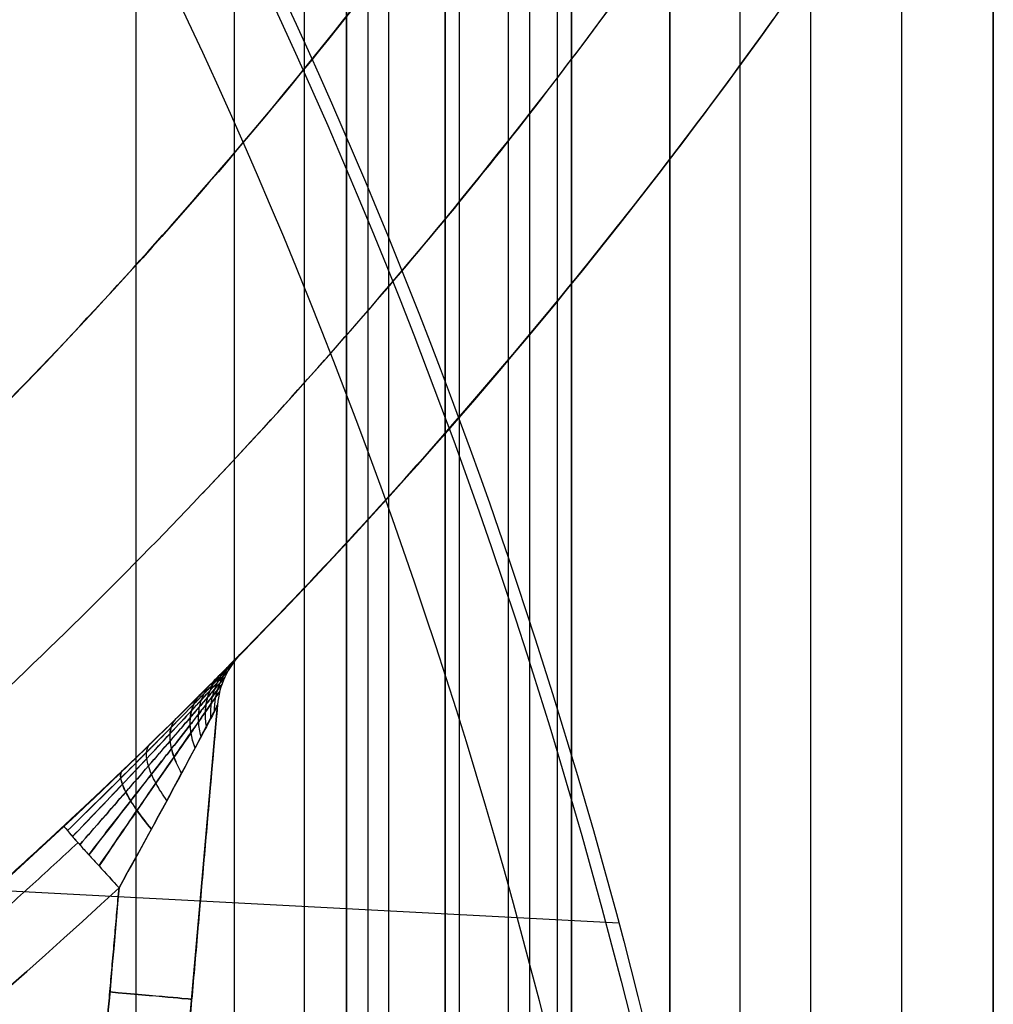
# Model space of a CAD drawing. Units: millimetres. Extents: x -117 to -84, y 0 to 1125.
# Drawn here: x -87 to -84, y 12 to 15 of the extents above; entities that cross this region are included whole.
import ezdxf

# ---------------------------------------------------------------- set-up
doc = ezdxf.new("R2010")
doc.units = ezdxf.units.MM
doc.header["$MEASUREMENT"] = 0
doc.layers.add('2', color=7, linetype='Continuous')

msp = doc.modelspace()

# ---------------------------------------------------------------- linework, layer by layer
at = {"layer": '2', "extrusion": (0, -1, 0)}
for p, q in [((-86.8, 1122.5, -17.95), (-86.8, 2.5, -17.95)), ((-86.45, 1122.5, -15.4), (-86.45, 2.5, -15.4)), ((-86.2, 2.5, -17.9), (-86.2, 1122.5, -17.9)), ((-86.05, 2.5, -16), (-86.05, 1122.5, -16)), ((-85.975, 1122.5, -16), (-85.975, 2.5, -16)), ((-85.65, 1122.5, -19.9), (-85.65, 2.5, -19.9)), ((-85.475, 1122.5, -17.2), (-85.475, 2.5, -17.2)), ((-85.4, 1122.5, -16.35), (-85.4, 2.5, -16.35)), ((-85.3, 2.5, -17.4), (-85.3, 1122.5, -17.4)), ((-85.3, 2.5, -18.4), (-85.3, 1122.5, -18.4)), ((-85.25, 1122.5, -25.05), (-85.25, 2.5, -25.05)), ((-84.9, 2.5, -16.4), (-84.9, 1122.5, -16.4)), ((-84.9, 1122.5, -18.7), (-84.9, 2.5, -18.7)), ((-84.9, 1122.5, -16.95), (-84.9, 2.5, -16.95)), ((-84.65, 2.5, -18.55), (-84.65, 1122.5, -18.55)), ((-84.075, 2.5, -18.7), (-84.075, 1122.5, -18.7)), ((-83.75, 1122.5, -25.2), (-83.75, 2.5, -25.2))]:
    msp.add_line(p, q, dxfattribs=at)
at = {"layer": '2', "extrusion": (1, 0, -2.34059e-14)}
for p, q in [((-83.75, 2.5, -12.9435), (-83.75, 17.1461, -12.9435)), ((-84.5328, 15.454, -12.1869), (-84.5328, 15.454, -3.553)), ((-86.4247, 13.2, -4.8158), (-86.4247, 13.2, -9.068)), ((-86.6904, 10.9472, -4.8111), (-86.5094, 13.0161, -4.8158)), ((-86.5094, 13.0161, -4.8158), (-86.6904, 10.9472, -4.8111)), ((-86.5094, 13.0161, -6.9419), (-86.6904, 10.9472, -6.9419)), ((-86.5094, 13.0161, -9.068), (-86.6904, 10.9472, -9.0728)), ((-86.5999, 11.9816, -9.0704), (-86.5999, 11.9816, -4.8135))]:
    msp.add_line(p, q, dxfattribs=at)
at = {"layer": '2', "extrusion": (-0.998627, 0.052393, 2.33633e-14)}
msp.add_line((-85.0816, 12.24, -1.5578), (-100.3372, 13.0404, -1.5578), dxfattribs=at)
at = {"layer": '2'}
for centre, radius, start, end in [((-100, 25.7156, -4.5578), 15.9816, 271.38861, 271.38861), ((-100, 25.7156, -8.3578), 15.0672, 277.84542, 97.84542), ((-100, 25.7156, -8.3578), 15.0672, 277.84542, 16.84542), ((-100, 25.7156, -8.3578), 14.5957, 281.75345, 3.93724), ((-100, 25.7156, -7.1578), 14.0895, 282.06644, 3.62439), ((-100, 25.7156, -7.51), 14.0926, 282.39165, 3.29918), ((-100, 25.7156, -6.3578), 14.7186, 277.84542, 351.13777), ((-100, 25.7156, -5.4578), 14.7343, 277.84542, 351.21987), ((-88.5997, 18.3626, -6.1929), 5, 324.4291, 345.9203), ((-100, 26.5156, -7.8158), 17.7956, 314.24146, 322.44153), ((-100, 26.5156, -12.1869), 19.0156, 270, 324.42907), ((-100, 26.5156, -7.8699), 19.0156, 315.5532, 324.42907), ((-86.2106, 12.9899, -4.8158), 0.3, 135.5532, 175), ((-86.2106, 12.9899, -9.068), 0.3, 135.5532, 175), ((-86.2106, 12.9899, -6.9419), 0.3, 135.5532, 175)]:
    msp.add_arc(centre, radius, start, end, dxfattribs=at)
at = {"layer": '2', "extrusion": (-1.18189e-08, -3.08109e-09, 1)}
msp.add_arc((-100, 25.7156, -7.8622), 14.0957, 282.70856, 2.98226, dxfattribs=at)
at = {"layer": '2', "extrusion": (-9.04708e-12, -1.65732e-12, -1)}
msp.add_arc((104.5849, 7.0451, 3.2657), 20.1386, 145.78448, 170.25828, dxfattribs=at)
at = {"layer": '2', "extrusion": (6.9751e-15, 1.14111e-14, -1)}
msp.add_arc((104.5849, 7.0451, 1.5578), 20.1833, 145.80923, 183.00327, dxfattribs=at)
at = {"layer": '2', "extrusion": (-2.23268e-12, -1.43547e-12, -1)}
msp.add_arc((104.5849, 7.0451, 3.5578), 19.8387, 145.61632, 167.72102, dxfattribs=at)
at = {"layer": '2', "extrusion": (0.016545, 0.00024765, 0.999863)}
for centre, radius, start, end in [((28.0088, 99.5702, -1.5284), 18.5151, 225.63508, 235.5752), ((28.0088, 99.5702, -2.028), 19.0148, 224.71205, 227.25463)]:
    msp.add_arc(centre, radius, start, end, dxfattribs=at)
at = {"layer": '2', "extrusion": (0.087156, 0.996192, -0.002282)}
msp.add_arc((87.6146, -4.8034, 4.3863), 0.3, 91.4949, 180, dxfattribs=at)
at = {"layer": '2', "extrusion": (0.087156, 0.996192, 0.002282)}
msp.add_arc((87.6146, -9.0804, 4.3546), 0.3, 179.9997, 268.5058, dxfattribs=at)
at = {"layer": '2'}
for points, degree in [([(-86.05, 1122.5, -18.7), (-86.05, 562.5, -18.7), (-86.05, 2.5, -18.7)], 2), ([(-86.05, 2.5, -19.9), (-86.05, 562.5, -19.9), (-86.05, 1122.5, -19.9)], 2), ([(-86.05, 2.5, -17.2), (-86.05, 562.5, -17.2), (-86.05, 1122.5, -17.2)], 2), ([(-85.9, 2.5, -16), (-85.9, 562.5, -16), (-85.9, 1122.5, -16)], 2), ([(-85.7, 1122.5, -17.4), (-85.7, 562.5, -17.4), (-85.7, 2.5, -17.4)], 2), ([(-85.7, 2.5, -18.4), (-85.7, 562.5, -18.4), (-85.7, 1122.5, -18.4)], 2), ([(-85.25, 2.5, -19.9), (-85.25, 562.5, -19.9), (-85.25, 1122.5, -19.9)], 2), ([(-85.25, 1122.5, -30.2), (-85.25, 562.5, -30.2), (-85.25, 2.5, -30.2)], 2), ([(-84.9, 2.5, -15.4), (-84.9, 562.5, -15.4), (-84.9, 1122.5, -15.4)], 2), ([(-84.9, 1122.5, -17.4), (-84.9, 562.5, -17.4), (-84.9, 2.5, -17.4)], 2), ([(-84.9, 1122.5, -18.4), (-84.9, 562.5, -18.4), (-84.9, 2.5, -18.4)], 2), ([(-84.9, 2.5, -16.7), (-84.9, 562.5, -16.7), (-84.9, 1122.5, -16.7)], 2), ([(-84.9, 2.5, -17.2), (-84.9, 562.5, -17.2), (-84.9, 1122.5, -17.2)], 2), ([(-84.4, 1122.5, -18.7), (-84.4, 562.5, -18.7), (-84.4, 2.5, -18.7)], 2), ([(-83.75, 1122.5, -18.7), (-83.75, 562.5, -18.7), (-83.75, 2.5, -18.7)], 2), ([(-83.75, 2.5, -18.7), (-83.75, 562.5, -18.7), (-83.75, 1122.5, -18.7)], 2), ([(-83.75, 1122.5, -31.7), (-83.75, 562.5, -31.7), (-83.75, 2.5, -31.7)], 2), ([(-83.75, 2.5, -13.7), (-83.75, 88.9, -13.7), (-83.75, 175.3, -13.7)], 2), ([(-93.2, 9.2904, 0.013), (-92.5989, 9.5331, 0.0026), (-91.4716, 10.0409, -0.0168), (-90.0208, 10.8842, -0.0419), (-88.7634, 11.7668, -0.0635), (-87.6738, 12.6705, -0.0823), (-86.7571, 13.5472, -0.0981), (-85.9685, 14.4101, -0.1116), (-85.318, 15.2042, -0.1228), (-84.6557, 16.1294, -0.1342), (-84.5011, 16.3761, -0.1368), (-84.0695, 17.0352, -0.1442), (-83.8272, 17.4096, -0.1484)], 3), ([(-83.75, 17.1461, -12.1869), (-83.75, 9.823, -12.1869), (-83.75, 2.5, -12.1869)], 2), ([(-83.75, 2.5, -13.7), (-83.75, 9.823, -13.7), (-83.75, 17.1461, -13.7)], 2), ([(-84.5328, 15.454, -3.553), (-84.2998, 15.7797, -3.5509), (-84.1088, 16.1284, -3.5493), (-83.9596, 16.5, -3.548)], 3), ([(-85.8927, 15.6681, -3.5648), (-86.5619, 14.7978, -3.5707), (-88.0329, 13.2116, -3.5835), (-90.6602, 11.2506, -3.6064), (-93.5919, 9.8067, -3.632), (-96.748, 8.9193, -3.6596), (-98.9021, 8.72, -3.6784), (-100, 8.72, -3.6879)], 3), ([(-85.8929, 15.6678, -11.8204), (-86.5617, 14.798, -11.8321), (-88.0329, 13.2116, -11.8578), (-90.6603, 11.2505, -11.9036), (-93.5921, 9.8065, -11.9548), (-96.7483, 8.9192, -12.0099), (-98.9023, 8.72, -12.0475), (-100, 8.72, -12.0667)], 3), ([(-100, 7.5, -1.2671), (-98.3703, 7.5, -1.2956), (-95.3206, 7.908, -1.3488), (-91.229, 9.4592, -1.4202), (-87.5869, 11.8849, -1.4838), (-85.4809, 14.1283, -1.5206), (-84.5328, 15.454, -1.5371)], 3), ([(-100, 7.5, -3.6879), (-98.3702, 7.5, -3.6737), (-95.3205, 7.908, -3.6471), (-91.2288, 9.4593, -3.6114), (-87.5868, 11.885, -3.5796), (-85.4809, 14.1283, -3.5612), (-84.5328, 15.454, -3.553)], 3), ([(-85.8444, 13.8194, -0.6112), (-85.3816, 14.3357, -0.6145), (-84.9408, 14.884, -0.6145), (-84.533, 15.4542, -0.6129)], 3), ([(-86.5094, 13.0161, -9.068), (-86.5999, 11.9816, -9.0704), (-86.6904, 10.9472, -9.0728)], 2), ([(-86.5094, 13.0161, -4.8158), (-86.5094, 13.0161, -6.9419), (-86.5094, 13.0161, -9.068)], 2), ([(-86.8596, 12.3658, -4.5144), (-88.2446, 11.0788, -4.4781), (-89.8187, 9.9975, -4.4369), (-91.5169, 9.1663, -4.3924)], 3), ([(-91.5169, 9.1663, -9.4914), (-89.8187, 9.9975, -9.447), (-88.2446, 11.0788, -9.4058), (-86.8596, 12.3658, -9.3695)], 3), ([(-86.8596, 12.3658, -4.5144), (-86.9002, 11.9016, -4.5133), (-86.9408, 11.4374, -4.5123), (-86.9814, 10.9733, -4.5112)], 3), ([(-86.9814, 10.9733, -9.3727), (-86.9205, 11.6696, -9.3711), (-86.8596, 12.3658, -9.3695)], 2)]:
    msp.add_open_spline(points, degree=degree, dxfattribs=at)
for points, weights, degree in [([(-97.0269, 11.426, -8.3578), (-84.5647, 14.0188, -8.3578), (-85.4387, 26.7179, -8.3578)], [1, 0.753655261911, 1], 2), ([(-85.4196, 23.485, -4.5578), (-87.084, 12.606, -4.5578), (-97.9866, 11.1037, -4.5578)], [1, 0.801481679742, 1], 2), ([(-91.641, 9.4358, -4.0925), (-89.9692, 10.254, -4.137), (-88.4194, 11.3186, -4.1782), (-87.056, 12.5856, -4.2145)], [1.00000736652, 1.00000734589, 1.00000732679, 1.00000731002], 3), ([(-87.056, 12.5856, -9.6694), (-88.4194, 11.3186, -9.7057), (-89.9692, 10.254, -9.7469), (-91.641, 9.4358, -9.7913)], [1.00000729526, 1.000007312, 1.00000733106, 1.00000735165], 3), ([(-91.6107, 9.3631, -4.2949), (-89.9325, 10.1842, -4.3391), (-88.3757, 11.2531, -4.3801), (-87.0057, 12.5258, -4.4162)], [0.855908189113, 0.856311765656, 0.856685342713, 0.857013362784], 3), ([(-87.0057, 12.5258, -9.4677), (-88.3757, 11.2531, -9.5038), (-89.9325, 10.1842, -9.5448), (-91.6107, 9.3631, -9.589)], [0.857013362784, 0.856685342713, 0.856311765657, 0.855908189113], 3)]:
    msp.add_rational_spline(points, weights, degree=degree, dxfattribs=at)
for points, knots in [([(-92.6682, 8.9703, -0.4971), (-91.2047, 9.5827, -0.5209), (-89.7891, 10.3907, -0.539), (-87.7063, 11.9759, -0.5551), (-87.095, 12.5168, -0.5905), (-86.4215, 13.2039, -0.6015)], [-0.9183617, -0.9183617, -0.9183617, -0.9183617, -0.4999652, -0.4999652, -0.2501172, -0.2501172, -0.2501172, -0.2501172]), ([(-86.4247, 13.2, -9.068), (-86.4243, 13.2004, -9.126), (-86.4318, 13.1927, -9.169), (-86.4549, 13.1692, -9.2538), (-86.4731, 13.1508, -9.2994), (-86.5381, 13.0852, -9.4179), (-86.5933, 13.03, -9.4788), (-86.7743, 12.8517, -9.6203), (-86.9179, 12.7139, -9.6627), (-87.056, 12.5856, -9.6694)], [-1, -1, -1, -1, -0.858317, -0.858317, -0.727899, -0.727899, -0.483007, -0.483007, 0, 0, 0, 0]), ([(-87.056, 12.5856, -4.2145), (-86.9142, 12.7174, -4.2183), (-86.7743, 12.8517, -4.2629), (-86.5934, 13.0299, -4.4057), (-86.5379, 13.0855, -4.4662), (-86.4527, 13.1714, -4.6217), (-86.4247, 13.2, -4.716), (-86.4247, 13.2, -4.8158)], [-1, -1, -1, -1, -0.5, -0.5, -0.25, -0.25, 0, 0, 0, 0]), ([(-86.5203, 12.9949, -9.1406), (-86.52, 13.0114, -9.1452), (-86.5175, 13.0367, -9.1529), (-86.5093, 13.07, -9.1644), (-86.5006, 13.0949, -9.1737), (-86.4896, 13.1187, -9.1834), (-86.4719, 13.1486, -9.1966), (-86.4557, 13.1685, -9.2066), (-86.4439, 13.1805, -9.2132)], [0.1523222, 0.1523222, 0.1523222, 0.1523222, 0.2689447, 0.3303435, 0.3917422, 0.453141, 0.5145398, 0.6374693, 0.6374693, 0.6374693, 0.6374693]), ([(-86.5201, 12.9952, -4.7437), (-86.5199, 13.0117, -4.7391), (-86.5173, 13.037, -4.7314), (-86.5091, 13.0703, -4.7199), (-86.5004, 13.0951, -4.7107), (-86.4894, 13.1189, -4.7011), (-86.4718, 13.1487, -4.688), (-86.4556, 13.1685, -4.6781), (-86.444, 13.1804, -4.6716)], [0.1523526, 0.1523526, 0.1523526, 0.1523526, 0.2689843, 0.330389, 0.3917937, 0.4531984, 0.5146031, 0.636476, 0.636476, 0.636476, 0.636476]), ([(-87.0433, 12.5689, -9.5594), (-86.9802, 12.6301, -9.5627), (-86.8837, 12.7251, -9.5537), (-86.7605, 12.8484, -9.5103), (-86.6728, 12.9373, -9.4614), (-86.5912, 13.021, -9.3943), (-86.5214, 13.0933, -9.3068), (-86.471, 13.1461, -9.1959), (-86.4575, 13.1603, -9.1115), (-86.4575, 13.1603, -9.068)], [0.211764, 0.211764, 0.211764, 0.211764, 0.540717, 0.705194, 0.869671, 1.034148, 1.198625, 1.363102, 1.527579, 1.527579, 1.527579, 1.527579]), ([(-86.4575, 13.1602, -4.8158), (-86.4575, 13.1602, -4.7726), (-86.4675, 13.1498, -4.7097), (-86.4957, 13.1202, -4.6333), (-86.5235, 13.0912, -4.5806), (-86.5561, 13.0574, -4.5338), (-86.6043, 13.0075, -4.4788), (-86.6994, 12.9099, -4.4007), (-86.8507, 12.7575, -4.3334), (-86.9795, 12.6308, -4.3212), (-87.0433, 12.5688, -4.3246)], [0.221022, 0.221022, 0.221022, 0.221022, 0.385061, 0.467081, 0.5491, 0.631119, 0.713139, 0.877177, 1.205255, 1.533333, 1.533333, 1.533333, 1.533333]), ([(-87.0251, 12.5477, -9.5055), (-86.9666, 12.6085, -9.5111), (-86.8763, 12.703, -9.5064), (-86.76, 12.8261, -9.4703), (-86.6769, 12.9148, -9.4275), (-86.5993, 12.9985, -9.3673), (-86.5327, 13.0709, -9.2878), (-86.4844, 13.1237, -9.1859), (-86.4715, 13.1379, -9.1081), (-86.4715, 13.138, -9.068)], [0.211764, 0.211764, 0.211764, 0.211764, 0.540717, 0.705194, 0.869671, 1.034148, 1.198625, 1.363102, 1.527579, 1.527579, 1.527579, 1.527579]), ([(-86.4715, 13.1379, -4.8158), (-86.4715, 13.1379, -4.776), (-86.481, 13.1274, -4.718), (-86.5081, 13.0978, -4.6478), (-86.5346, 13.0688, -4.5995), (-86.5657, 13.0349, -4.5568), (-86.6117, 12.985, -4.5068), (-86.7023, 12.8874, -4.4368), (-86.8454, 12.7353, -4.3791), (-86.9659, 12.6092, -4.3728), (-87.025, 12.5477, -4.3785)], [0.221022, 0.221022, 0.221022, 0.221022, 0.385061, 0.467081, 0.5491, 0.631119, 0.713139, 0.877177, 1.205255, 1.533333, 1.533333, 1.533333, 1.533333]), ([(-86.5325, 12.9713, -4.7105), (-86.5336, 12.9881, -4.7039), (-86.5328, 13.0139, -4.6928), (-86.5268, 13.0477, -4.6762), (-86.5195, 13.0729, -4.6627), (-86.5095, 13.0969, -4.6486), (-86.4932, 13.1267, -4.6293), (-86.4776, 13.1463, -4.6147), (-86.4662, 13.1578, -4.6052)], [0.1523525, 0.1523525, 0.1523525, 0.1523525, 0.2689843, 0.330389, 0.3917937, 0.4531984, 0.5146031, 0.6364764, 0.6364764, 0.6364764, 0.6364764]), ([(-86.9992, 12.5185, -9.4574), (-86.9458, 12.5799, -9.4645), (-86.8625, 12.6754, -9.4628), (-86.7544, 12.7996, -9.4326), (-86.6767, 12.8892, -9.3952), (-86.6039, 12.9737, -9.3413), (-86.5412, 13.0467, -9.2692), (-86.4957, 13.1, -9.1761), (-86.4835, 13.1144, -9.1048), (-86.4835, 13.1144, -9.068)], [0.211764, 0.211764, 0.211764, 0.211764, 0.540717, 0.705194, 0.869671, 1.034148, 1.198625, 1.363102, 1.527579, 1.527579, 1.527579, 1.527579]), ([(-86.4835, 13.1144, -4.8158), (-86.4835, 13.1143, -4.7793), (-86.4925, 13.1037, -4.7261), (-86.518, 13.0738, -4.6619), (-86.543, 13.0446, -4.6178), (-86.5723, 13.0104, -4.579), (-86.6156, 12.9601, -4.5339), (-86.7005, 12.8616, -4.4712), (-86.834, 12.708, -4.4216), (-86.9451, 12.5806, -4.4194), (-86.9991, 12.5185, -4.4266)], [0.221022, 0.221022, 0.221022, 0.221022, 0.385061, 0.467081, 0.5491, 0.631119, 0.713139, 0.877177, 1.205255, 1.533333, 1.533333, 1.533333, 1.533333]), ([(-86.5489, 12.9398, -9.2044), (-86.5516, 12.9569, -9.2126), (-86.5533, 12.9834, -9.2266), (-86.55, 13.018, -9.248), (-86.5446, 13.0436, -9.2656), (-86.5362, 13.0679, -9.284), (-86.5214, 13.0977, -9.3091), (-86.5067, 13.1169, -9.3282), (-86.4957, 13.128, -9.3406)], [0.152322, 0.152322, 0.152322, 0.152322, 0.2689447, 0.3303435, 0.3917422, 0.453141, 0.5145398, 0.6360208, 0.6360208, 0.6360208, 0.6360208]), ([(-86.5487, 12.9403, -4.6798), (-86.5514, 12.9574, -4.6717), (-86.553, 12.9838, -4.6577), (-86.5497, 13.0184, -4.6364), (-86.5442, 13.044, -4.6189), (-86.5358, 13.0683, -4.6005), (-86.5211, 13.0981, -4.5754), (-86.5063, 13.1173, -4.5564), (-86.4953, 13.1285, -4.5439)], [0.1523524, 0.1523524, 0.1523524, 0.1523524, 0.2689843, 0.330389, 0.3917937, 0.4531984, 0.5146031, 0.6364768, 0.6364768, 0.6364768, 0.6364768]), ([(-86.4934, 13.0899, -4.8158), (-86.4934, 13.0898, -4.7825), (-86.5018, 13.0791, -4.734), (-86.5254, 13.0487, -4.6754), (-86.5486, 13.019, -4.6354), (-86.5757, 12.9843, -4.6001), (-86.6157, 12.9332, -4.5593), (-86.694, 12.8331, -4.5027), (-86.8167, 12.6767, -4.459), (-86.918, 12.5465, -4.4584), (-86.967, 12.4828, -4.4656)], [0.221022, 0.221022, 0.221022, 0.221022, 0.385061, 0.467081, 0.5491, 0.631119, 0.713139, 0.877177, 1.205255, 1.533333, 1.533333, 1.533333, 1.533333]), ([(-86.967, 12.4828, -9.4183), (-86.9186, 12.5458, -9.4255), (-86.8427, 12.6433, -9.425), (-86.7436, 12.77, -9.3987), (-86.6721, 12.8612, -9.3653), (-86.6049, 12.947, -9.3168), (-86.5469, 13.0212, -9.2514), (-86.5047, 13.0753, -9.1667), (-86.4934, 13.0899, -9.1016), (-86.4934, 13.0899, -9.068)], [0.211764, 0.211764, 0.211764, 0.211764, 0.540717, 0.705194, 0.869671, 1.034148, 1.198625, 1.363102, 1.527579, 1.527579, 1.527579, 1.527579]), ([(-86.5678, 12.9037, -4.6522), (-86.5723, 12.9213, -4.6429), (-86.5768, 12.9484, -4.6266), (-86.5767, 12.9839, -4.6012), (-86.5734, 13.0101, -4.5801), (-86.5668, 13.0347, -4.5578), (-86.554, 13.0646, -4.5272), (-86.5402, 13.0833, -4.5039), (-86.5296, 13.0939, -4.4888)], [0.1523523, 0.1523523, 0.1523523, 0.1523523, 0.2689843, 0.330389, 0.3917937, 0.4531984, 0.5146031, 0.6364771, 0.6364771, 0.6364771, 0.6364771]), ([(-86.5011, 13.0647, -4.8158), (-86.5011, 13.0646, -4.7855), (-86.5087, 13.0537, -4.7415), (-86.5302, 13.0228, -4.6883), (-86.5512, 12.9925, -4.6518), (-86.5758, 12.9571, -4.6197), (-86.6121, 12.905, -4.5824), (-86.6832, 12.8028, -4.5307), (-86.7944, 12.6428, -4.4899), (-86.8863, 12.5088, -4.4878), (-86.9308, 12.443, -4.4934)], [0.221022, 0.221022, 0.221022, 0.221022, 0.385061, 0.467081, 0.5491, 0.631119, 0.713139, 0.877177, 1.205255, 1.533333, 1.533333, 1.533333, 1.533333]), ([(-86.9308, 12.443, -9.3905), (-86.8868, 12.5081, -9.396), (-86.818, 12.6084, -9.3945), (-86.7281, 12.7383, -9.3696), (-86.6633, 12.8315, -9.3387), (-86.6023, 12.9191, -9.2942), (-86.5497, 12.9947, -9.2347), (-86.5114, 13.0498, -9.1576), (-86.5011, 13.0647, -9.0985), (-86.5011, 13.0647, -9.068)], [0.211764, 0.211764, 0.211764, 0.211764, 0.540717, 0.705194, 0.869671, 1.034148, 1.198625, 1.363102, 1.527579, 1.527579, 1.527579, 1.527579]), ([(-86.5893, 12.8627, -9.2565), (-86.5959, 12.8808, -9.2666), (-86.6034, 12.9088, -9.2846), (-86.607, 12.9453, -9.3136), (-86.6062, 12.9721, -9.338), (-86.6017, 12.997, -9.3639), (-86.5911, 13.027, -9.3997), (-86.5783, 13.0453, -9.4271), (-86.5682, 13.0553, -9.4449)], [0.1523218, 0.1523218, 0.1523218, 0.1523218, 0.2689447, 0.3303435, 0.3917422, 0.453141, 0.5145398, 0.6368474, 0.6368474, 0.6368474, 0.6368474]), ([(-86.5891, 12.8632, -4.6276), (-86.5957, 12.8812, -4.6175), (-86.6031, 12.9092, -4.5995), (-86.6067, 12.9457, -4.5705), (-86.6058, 12.9725, -4.5462), (-86.6013, 12.9974, -4.5203), (-86.5907, 13.0273, -4.4846), (-86.578, 13.0456, -4.4573), (-86.5679, 13.0556, -4.4397)], [0.1523522, 0.1523522, 0.1523522, 0.1523522, 0.2689843, 0.330389, 0.3917937, 0.4531984, 0.5146031, 0.6364775, 0.6364775, 0.6364775, 0.6364775]), ([(-86.5094, 13.0161, -4.8158), (-86.5099, 13.0105, -4.7256), (-86.5549, 12.9273, -4.6505), (-86.6904, 12.672, -4.544), (-86.7748, 12.5177, -4.5166), (-86.8596, 12.3658, -4.5144)], [0, 0, 0, 0, 0.506543, 0.506543, 1, 1, 1, 1]), ([(-86.8596, 12.3658, -9.3695), (-86.7823, 12.5034, -9.3675), (-86.6931, 12.6687, -9.3421), (-86.5561, 12.9238, -9.2343), (-86.5094, 13.0159, -9.1535), (-86.5094, 13.0161, -9.068)], [0, 0, 0, 0, 0.507374, 0.507374, 1, 1, 1, 1]), ([(-86.6371, 12.7726, -9.2974), (-86.6478, 12.7918, -9.3079), (-86.6618, 12.8217, -9.3279), (-86.6735, 12.8606, -9.3622), (-86.6782, 12.8888, -9.392), (-86.6785, 12.9145, -9.4243), (-86.6731, 12.9445, -9.4695), (-86.663, 12.9614, -9.5041), (-86.6542, 12.97, -9.5264)], [0.1523216, 0.1523216, 0.1523216, 0.1523216, 0.2689447, 0.3303435, 0.3917422, 0.453141, 0.5145398, 0.6365817, 0.6365817, 0.6365817, 0.6365817]), ([(-86.6368, 12.7732, -4.5867), (-86.6475, 12.7923, -4.5762), (-86.6615, 12.8222, -4.5562), (-86.6731, 12.8611, -4.5219), (-86.6778, 12.8893, -4.4922), (-86.6781, 12.915, -4.4599), (-86.6726, 12.9449, -4.4149), (-86.6625, 12.9619, -4.3803), (-86.6537, 12.9705, -4.3581)], [0.1523521, 0.1523521, 0.1523521, 0.1523521, 0.2689843, 0.330389, 0.3917937, 0.4531984, 0.5146031, 0.6364783, 0.6364783, 0.6364783, 0.6364783]), ([(-86.6892, 12.6755, -9.3284), (-86.7039, 12.6959, -9.3379), (-86.7245, 12.7281, -9.3579), (-86.7448, 12.7697, -9.3956), (-86.7558, 12.7996, -9.4295), (-86.7616, 12.8262, -9.4673), (-86.7623, 12.8559, -9.5204), (-86.7553, 12.8711, -9.5615), (-86.7483, 12.878, -9.5876)], [0.1523215, 0.1523215, 0.1523215, 0.1523215, 0.2689447, 0.3303435, 0.3917422, 0.453141, 0.5145398, 0.6355226, 0.6355226, 0.6355226, 0.6355226]), ([(-86.7444, 12.5739, -9.3505), (-86.7626, 12.5957, -9.3579), (-86.7895, 12.6304, -9.3761), (-86.8189, 12.6752, -9.4151), (-86.8367, 12.7069, -9.452), (-86.8486, 12.7344, -9.4943), (-86.8562, 12.7637, -9.5546), (-86.853, 12.7769, -9.6014), (-86.8479, 12.7819, -9.6308)], [0.1523213, 0.1523213, 0.1523213, 0.1523213, 0.2689447, 0.3303435, 0.3917422, 0.453141, 0.5145398, 0.6346399, 0.6346399, 0.6346399, 0.6346399]), ([(-86.7439, 12.5747, -4.5334), (-86.7621, 12.5965, -4.526), (-86.789, 12.6311, -4.5078), (-86.8183, 12.6759, -4.4687), (-86.836, 12.7076, -4.4319), (-86.8479, 12.7351, -4.3896), (-86.8555, 12.7646, -4.329), (-86.8522, 12.7778, -4.2818), (-86.8469, 12.7829, -4.2521)], [0.1523517, 0.1523517, 0.1523517, 0.1523517, 0.2689843, 0.330389, 0.3917937, 0.4531984, 0.5146031, 0.6364799, 0.6364799, 0.6364799, 0.6364799]), ([(-87.056, 12.5856, -4.2145), (-87.0564, 12.5851, -4.2498), (-87.0507, 12.5773, -4.307), (-87.0263, 12.5491, -4.3795), (-87.0002, 12.5196, -4.4281), (-86.9677, 12.4835, -4.4675), (-86.92, 12.4311, -4.5038), (-86.8826, 12.3906, -4.5138), (-86.8596, 12.3658, -4.5144)], [0, 0, 0, 0, 0.251747, 0.378582, 0.505417, 0.632253, 0.759088, 1, 1, 1, 1]), ([(-87.056, 12.5856, -9.6694), (-87.0564, 12.5851, -9.6341), (-87.0507, 12.5773, -9.577), (-87.0264, 12.5491, -9.5045), (-87.0002, 12.5196, -9.4558), (-86.9677, 12.4835, -9.4164), (-86.92, 12.4312, -9.38), (-86.8826, 12.3906, -9.3701), (-86.8596, 12.3658, -9.3695)], [-1, -1, -1, -1, -0.748514, -0.621635, -0.494756, -0.367878, -0.240999, 0, 0, 0, 0])]:
    msp.add_open_spline(points, degree=3, knots=knots, dxfattribs=at)

doc.saveas('drawing.dxf')
